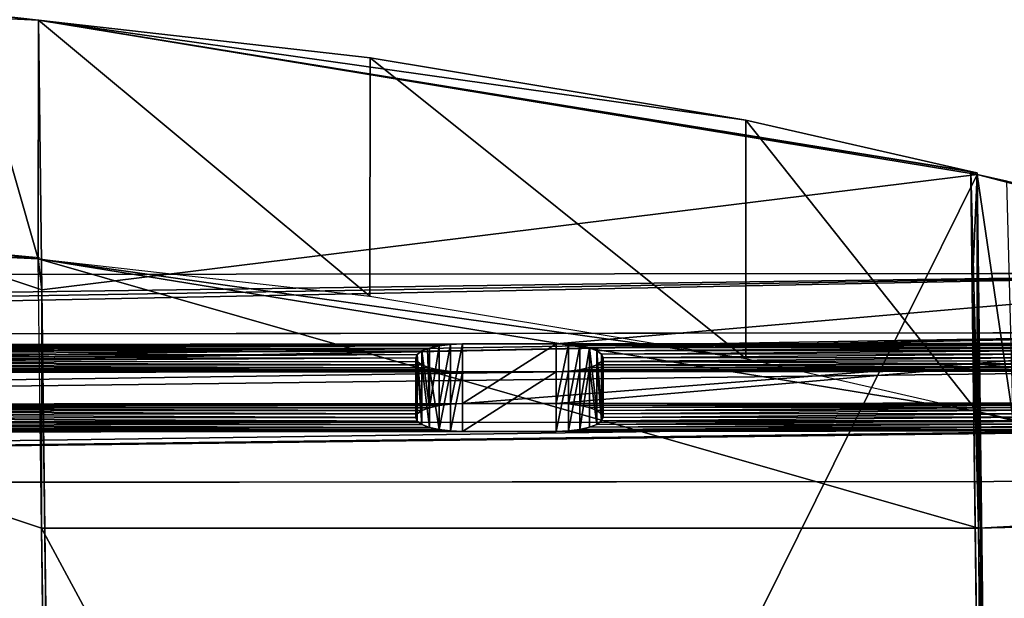
# Model space of a CAD drawing. Extents: x 0 to 54, y 0 to 177.
# Drawn here: x 43 to 47, y 170 to 173 of the extents above; entities that cross this region are included whole.
import ezdxf

# ---------------------------------------------------------------- set-up
doc = ezdxf.new("R2010")
doc.units = 0
doc.header["$MEASUREMENT"] = 0
doc.layers.get('0').update_dxf_attribs({"color": 13, "linetype": 'CONTINUOUS'})
doc.layers.add('LUMBER', color=134, linetype='CONTINUOUS')

# ---------------------------------------------------------------- blocks, each defined once
blk = doc.blocks.new('HARBOUR_GREY')
for p, q in [((15.1429, 27.9202, 29.9608), (15.1446, 26.9755, 26.4216)), ((15.1429, 26.9542, 30.2186), (15.1429, 27.9202, 29.9608)), ((16.469, 26.8226, 29.7258), (16.469, 27.7886, 29.4679)), ((17.9706, 26.6039, 28.9065), (17.9706, 27.57, 28.6487)), ((18.8939, 26.4188, 28.2129), (18.868, 27.3842, 27.9552)), ((18.8939, 26.4188, 28.2129), (18.8939, 27.3848, 27.955)), ((15.1446, 26.0095, 26.6794), (15.1446, 26.9755, 26.4216)), ((15.156, 20.9154, 3.7181), (15.1446, 26.9755, 26.4216)), ((18.8946, 26.0095, 26.6794), (18.8688, 26.9748, 26.4217)), ((15.1446, 26.0095, 26.6794), (15.1429, 26.9542, 30.2186)), ((15.1563, 19.7733, 3.3169), (15.1446, 26.0095, 26.6794))]:
    blk.add_line(p, q)
at = {"color": 8}
for p, q in [((18.868, 27.3842, 27.9552), (18.8688, 26.9748, 26.4217)), ((18.8939, 27.3848, 27.955), (18.8939, 27.3791, 27.9338)), ((18.8939, 27.3791, 27.9338), (18.9063, 20.7395, 3.059)), ((18.8688, 26.9748, 26.4217), (18.8805, 20.7392, 3.0594)), ((18.8939, 26.4188, 28.2129), (18.8946, 26.0095, 26.6794)), ((18.8946, 26.0095, 26.6794), (18.9063, 19.7733, 3.3169))]:
    blk.add_line(p, q, dxfattribs=at)
for points in [[(15.1429, 27.9202, 29.9608), (16.469, 27.7886, 29.4679), (17.9706, 27.57, 28.6487), (18.868, 27.3897, 27.9745), (18.8939, 27.3848, 27.955)], [(15.1429, 26.9542, 30.2186), (16.469, 26.8226, 29.7258), (17.9706, 26.6039, 28.9065), (18.8939, 26.4188, 28.2129)], [(18.8939, 26.4188, 28.2129), (19.0383, 26.3907, 28.0931), (19.1813, 26.3621, 27.9716), (19.3229, 26.333, 27.8486), (19.463, 26.3035, 27.724), (19.6015, 26.2735, 27.5978), (19.7386, 26.2431, 27.4701), (19.8741, 26.2122, 27.3408), (20.008, 26.1809, 27.2101), (20.1404, 26.1492, 27.0778), (20.2712, 26.117, 26.9441), (20.4003, 26.0843, 26.8089), (20.5279, 26.0513, 26.6723)]]:
    blk.add_polyline3d(points)
at = {"extrusion": (-0.025838, 0.965846, -0.257826)}
for start, end in [(130.46922, 130.58881), (130.58881, 138.4936)]:
    blk.add_arc((-9.0392, 21.5668, 18.7538), 16.2615, start, end, dxfattribs=at)
at = {"extrusion": (-1.52526e-14, 0.966172, -0.2579)}
blk.add_arc((-11.4567, 25.0083, 18.249), 11.7519, 90, 108.30955, dxfattribs=at)
at = {"color": 8}
mesh = blk.add_polyface(dxfattribs=at)
corners = [(11.4063, 20.7395, 3.059), (15.1563, 20.7395, 3.059), (11.4063, 20.739, 3.0573), (11.406, 20.9154, 3.7181), (15.156, 20.9154, 3.7181), (11.3926, 28.0769, 30.5479), (15.1446, 26.9755, 26.4216), (15.1429, 27.9202, 29.9608), (14.8594, 27.9483, 30.0661), (13.1766, 28.0455, 30.4302), (11.4567, 28.0781, 30.5525)]
mesh.append_faces([[corners[k] for k in face] for face in [(0, 1, 2), (9, 5, 10)]], dxfattribs={"vtx0": -1, "color": 8})
mesh.append_faces([[corners[k] for k in face] for face in [(1, 3, 4), (4, 5, 6), (6, 5, 7), (7, 5, 8), (8, 5, 9)]], dxfattribs={"vtx0": -1, "vtx1": -1, "color": 8})
mesh.append_faces([[corners[k] for k in face] for face in [(1, 0, 3), (4, 3, 5)]], dxfattribs={"vtx0": -1, "vtx2": -1, "color": 8})
mesh = blk.add_polyface(dxfattribs=at)
corners = [(15.1429, 26.9542, 30.2186), (14.8594, 27.9483, 30.0661), (14.8594, 26.9823, 30.3239), (15.1429, 27.9202, 29.9608)]
mesh.append_faces([[corners[k] for k in face] for face in [(0, 1, 2), (1, 0, 3)]], dxfattribs={"vtx0": -1, "color": 8})
mesh = blk.add_polyface(dxfattribs=at)
corners = [(15.1429, 26.9542, 30.2186), (15.1446, 26.9755, 26.4216), (15.1446, 26.0095, 26.6794), (15.1429, 27.9202, 29.9608)]
mesh.append_faces([[corners[k] for k in face] for face in [(0, 1, 2), (1, 0, 3)]], dxfattribs={"vtx0": -1, "color": 8})
mesh = blk.add_polyface(dxfattribs=at)
corners = [(16.469, 26.8226, 29.7258), (15.1429, 27.9202, 29.9608), (15.1429, 26.9542, 30.2186), (16.469, 27.7886, 29.4679)]
mesh.append_faces([[corners[k] for k in face] for face in [(0, 1, 2), (1, 0, 3)]], dxfattribs={"vtx0": -1, "color": 8})
mesh = blk.add_polyface(dxfattribs=at)
corners = [(15.1563, 20.7395, 3.059), (16.145, 20.7391, 3.0578), (15.1563, 20.739, 3.0573), (18.8805, 20.7392, 3.0594), (15.156, 20.9154, 3.7181), (18.8994, 20.7394, 3.0591), (18.8939, 27.3791, 27.9338), (18.9063, 20.7395, 3.059), (15.1446, 26.9755, 26.4216), (15.1429, 27.9202, 29.9608), (18.8939, 27.3848, 27.955), (18.868, 27.3897, 27.9745), (17.9706, 27.57, 28.6487), (16.469, 27.7886, 29.4679)]
mesh.append_faces([[corners[k] for k in face] for face in [(0, 1, 2), (5, 6, 7), (12, 9, 13)]], dxfattribs={"vtx0": -1, "color": 8})
mesh.append_faces([[corners[k] for k in face] for face in [(1, 0, 3), (6, 9, 10), (10, 9, 11), (11, 9, 12)]], dxfattribs={"vtx0": -1, "vtx1": -1, "color": 8})
mesh.append_faces([[corners[k] for k in face] for face in [(6, 3, 4)]], dxfattribs={"vtx0": -1, "vtx1": -1, "vtx2": -1, "color": 8})
mesh.append_faces([[corners[k] for k in face] for face in [(3, 0, 4), (6, 5, 3), (6, 4, 8), (6, 8, 9)]], dxfattribs={"vtx0": -1, "vtx2": -1, "color": 8})
mesh = blk.add_polyface(dxfattribs=at)
corners = [(17.9706, 26.6039, 28.9065), (16.469, 27.7886, 29.4679), (16.469, 26.8226, 29.7258), (17.9706, 27.57, 28.6487)]
mesh.append_faces([[corners[k] for k in face] for face in [(0, 1, 2), (1, 0, 3)]], dxfattribs={"vtx0": -1, "color": 8})
mesh = blk.add_polyface(dxfattribs=at)
corners = [(18.8939, 26.4188, 28.2129), (17.9706, 27.57, 28.6487), (17.9706, 26.6039, 28.9065), (18.868, 27.3897, 27.9745), (18.8939, 27.3848, 27.955)]
mesh.append_faces([[corners[k] for k in face] for face in [(0, 1, 2), (3, 0, 4)]], dxfattribs={"vtx0": -1, "color": 8})
mesh.append_faces([[corners[k] for k in face] for face in [(1, 0, 3)]], dxfattribs={"vtx0": -1, "vtx1": -1, "color": 8})
mesh = blk.add_polyface()
corners = [(18.8994, 20.7394, 3.0591), (18.8939, 27.3791, 27.9338), (18.9063, 20.7395, 3.059), (18.8805, 20.7392, 3.0594), (18.8688, 26.9748, 26.4217), (18.868, 27.3842, 27.9552)]
mesh.append_faces([[corners[k] for k in face] for face in [(0, 1, 2), (1, 4, 5)]], dxfattribs={"vtx0": -1})
mesh.append_faces([[corners[k] for k in face] for face in [(1, 0, 3), (1, 3, 4)]], dxfattribs={"vtx0": -1, "vtx2": -1})
mesh = blk.add_polyface()
corners = [(18.8939, 26.4188, 28.2129), (18.8939, 27.3791, 27.9338), (18.868, 27.3842, 27.9552), (19.0383, 26.3907, 28.0931), (19.0125, 27.356, 27.8354)]
mesh.append_faces([[corners[k] for k in face] for face in [(0, 1, 2), (1, 3, 4)]], dxfattribs={"vtx0": -1})
mesh.append_faces([[corners[k] for k in face] for face in [(1, 0, 3)]], dxfattribs={"vtx0": -1, "vtx2": -1})
mesh = blk.add_polyface()
corners = [(18.8939, 26.4188, 28.2129), (18.8688, 26.9748, 26.4217), (18.8946, 26.0095, 26.6794), (18.868, 27.3842, 27.9552)]
mesh.append_faces([[corners[k] for k in face] for face in [(0, 1, 2), (1, 0, 3)]], dxfattribs={"vtx0": -1})
mesh = blk.add_polyface(dxfattribs=at)
corners = [(18.8946, 26.0095, 26.6794), (18.9063, 20.7395, 3.059), (18.9063, 19.7733, 3.3169), (18.8939, 27.3791, 27.9338), (18.8939, 26.4188, 28.2129), (18.8939, 27.3848, 27.955)]
mesh.append_faces([[corners[k] for k in face] for face in [(0, 1, 2), (3, 4, 5)]], dxfattribs={"vtx0": -1, "color": 8})
mesh.append_faces([[corners[k] for k in face] for face in [(1, 0, 3)]], dxfattribs={"vtx0": -1, "vtx1": -1, "color": 8})
mesh.append_faces([[corners[k] for k in face] for face in [(3, 0, 4)]], dxfattribs={"vtx0": -1, "vtx2": -1, "color": 8})
mesh = blk.add_polyface()
corners = [(18.9063, 20.7395, 3.059), (20.502, 27.0166, 26.4146), (21.0898, 20.7942, 3.0458), (18.8939, 27.3791, 27.9338), (20.3745, 27.0497, 26.5513), (20.2453, 27.0823, 26.6864), (20.1146, 27.1145, 26.8201), (19.9822, 27.1463, 26.9524), (19.8483, 27.1776, 27.0831), (19.7128, 27.2085, 27.2124), (19.5757, 27.2389, 27.3401), (19.4371, 27.2689, 27.4663), (19.2971, 27.2984, 27.5909), (19.1555, 27.3274, 27.7139), (19.0125, 27.356, 27.8354)]
mesh.append_faces([[corners[k] for k in face] for face in [(0, 1, 2), (13, 3, 14)]], dxfattribs={"vtx0": -1})
mesh.append_faces([[corners[k] for k in face] for face in [(1, 3, 4), (4, 3, 5), (5, 3, 6), (6, 3, 7), (7, 3, 8), (8, 3, 9), (9, 3, 10), (10, 3, 11), (11, 3, 12), (12, 3, 13)]], dxfattribs={"vtx0": -1, "vtx1": -1})
mesh.append_faces([[corners[k] for k in face] for face in [(1, 0, 3)]], dxfattribs={"vtx0": -1, "vtx2": -1})
mesh = blk.add_polyface(dxfattribs=at)
corners = [(15.1563, 19.7733, 3.3169), (11.4063, 19.7733, 3.3169), (11.4063, 19.7729, 3.3152), (11.3926, 27.1109, 30.8058), (15.1446, 26.0095, 26.6794), (15.1429, 26.9542, 30.2186), (14.8594, 26.9823, 30.3239), (13.1766, 27.0795, 30.6881), (11.4567, 27.1121, 30.8103)]
mesh.append_faces([[corners[k] for k in face] for face in [(0, 1, 2), (3, 7, 8)]], dxfattribs={"vtx0": -1, "color": 8})
mesh.append_faces([[corners[k] for k in face] for face in [(1, 0, 3)]], dxfattribs={"vtx0": -1, "vtx1": -1, "color": 8})
mesh.append_faces([[corners[k] for k in face] for face in [(3, 0, 4), (3, 4, 5), (3, 5, 6), (3, 6, 7)]], dxfattribs={"vtx0": -1, "vtx2": -1, "color": 8})
mesh = blk.add_polyface(dxfattribs=at)
corners = [(15.1446, 26.0095, 26.6794), (15.1563, 20.7395, 3.059), (15.1563, 19.7733, 3.3169), (15.156, 20.9154, 3.7181), (15.1446, 26.9755, 26.4216)]
mesh.append_faces([[corners[k] for k in face] for face in [(0, 1, 2), (3, 0, 4)]], dxfattribs={"vtx0": -1, "color": 8})
mesh.append_faces([[corners[k] for k in face] for face in [(1, 0, 3)]], dxfattribs={"vtx0": -1, "vtx1": -1, "color": 8})
mesh = blk.add_polyface()
corners = [(18.8946, 26.0095, 26.6794), (18.8805, 20.7392, 3.0594), (18.9063, 19.7733, 3.3169), (18.8688, 26.9748, 26.4217)]
mesh.append_faces([[corners[k] for k in face] for face in [(0, 1, 2), (1, 0, 3)]], dxfattribs={"vtx0": -1})
mesh = blk.add_polyface(dxfattribs=at)
corners = [(15.1563, 19.7733, 3.3169), (18.9063, 19.7733, 3.3169), (15.1563, 19.7729, 3.3152), (15.1446, 26.0095, 26.6794), (18.8946, 26.0095, 26.6794), (15.1429, 26.9542, 30.2186), (18.8939, 26.4188, 28.2129), (17.9706, 26.6039, 28.9065), (16.469, 26.8226, 29.7258)]
mesh.append_faces([[corners[k] for k in face] for face in [(0, 1, 2), (7, 5, 8)]], dxfattribs={"vtx0": -1, "color": 8})
mesh.append_faces([[corners[k] for k in face] for face in [(1, 3, 4), (4, 5, 6), (6, 5, 7)]], dxfattribs={"vtx0": -1, "vtx1": -1, "color": 8})
mesh.append_faces([[corners[k] for k in face] for face in [(1, 0, 3), (4, 3, 5)]], dxfattribs={"vtx0": -1, "vtx2": -1, "color": 8})
mesh = blk.add_polyface()
corners = [(20.5279, 26.0513, 26.6723), (18.9063, 19.7733, 3.3169), (21.1156, 19.8288, 3.3035), (18.8946, 26.0095, 26.6794), (20.4003, 26.0843, 26.8089), (18.8939, 26.4188, 28.2129), (20.2712, 26.117, 26.9441), (20.1404, 26.1492, 27.0778), (20.008, 26.1809, 27.2101), (19.8741, 26.2122, 27.3408), (19.7386, 26.2431, 27.4701), (19.6015, 26.2735, 27.5978), (19.463, 26.3035, 27.724), (19.3229, 26.333, 27.8486), (19.1813, 26.3621, 27.9716), (19.0383, 26.3907, 28.0931)]
mesh.append_faces([[corners[k] for k in face] for face in [(0, 1, 2), (5, 14, 15)]], dxfattribs={"vtx0": -1})
mesh.append_faces([[corners[k] for k in face] for face in [(1, 0, 3), (3, 4, 5)]], dxfattribs={"vtx0": -1, "vtx1": -1})
mesh.append_faces([[corners[k] for k in face] for face in [(3, 0, 4), (5, 4, 6), (5, 6, 7), (5, 7, 8), (5, 8, 9), (5, 9, 10), (5, 10, 11), (5, 11, 12), (5, 12, 13), (5, 13, 14)]], dxfattribs={"vtx0": -1, "vtx2": -1})
blk = doc.blocks.new('DIFFERENCE_3')
at = {"color": 2}
for p, q in [((14.3478, 0.2536, 1.132), (14.3542, 0.2536, 1.0835)), ((14.3542, 0.2536, 1.1805), (14.3478, 0.2536, 1.132)), ((14.3478, 0.0036, 1.132), (14.3478, 0.2536, 1.132)), ((14.3729, 0.2535, 1.2258), (14.3542, 0.2536, 1.1805)), ((14.3542, 0.2536, 1.0835), (14.3729, 0.2535, 1.0383)), ((14.3542, 0.0036, 1.0835), (14.3542, 0.2536, 1.0835)), ((14.3542, 0.0036, 1.1805), (14.3542, 0.2536, 1.1805)), ((14.3729, 0.2535, 1.0383), (14.4027, 0.2535, 0.9994)), ((14.4027, 0.2535, 1.2646), (14.3729, 0.2535, 1.2258)), ((14.3729, 0.0035, 1.2258), (14.3729, 0.2535, 1.2258)), ((14.3729, 0.0035, 1.0383), (14.3729, 0.2535, 1.0383)), ((14.4027, 0.2535, 0.9994), (14.4416, 0.2535, 0.9696)), ((14.4416, 0.2535, 1.2944), (14.4027, 0.2535, 1.2646)), ((14.4027, 0.0035, 1.2646), (14.4027, 0.2535, 1.2646)), ((14.4027, 0.0035, 0.9994), (14.4027, 0.2535, 0.9994)), ((14.4416, 0.2535, 0.9696), (14.4868, 0.2534, 0.9509)), ((14.4868, 0.2534, 1.3131), (14.4416, 0.2535, 1.2944)), ((14.4416, 0.0035, 1.2944), (14.4416, 0.2535, 1.2944)), ((14.4416, 0.0035, 0.9696), (14.4416, 0.2535, 0.9696)), ((14.4868, 0.2534, 0.9509), (14.5353, 0.2534, 0.9445)), ((14.5353, 0.2534, 1.3195), (14.4868, 0.2534, 1.3131)), ((14.4868, 0.0034, 0.9509), (14.4868, 0.2534, 0.9509)), ((14.4868, 0.0034, 1.3131), (14.4868, 0.2534, 1.3131)), ((14.9103, 0.2531, 1.3195), (14.5353, 0.2534, 1.3195)), ((14.5353, 0.2534, 0.9445), (14.9103, 0.253, 0.9445)), ((14.5353, 0.0034, 0.9445), (14.5353, 0.2534, 0.9445)), ((14.5353, 0.0034, 1.3195), (14.5353, 0.2534, 1.3195)), ((14.9589, 0.253, 1.3131), (14.9103, 0.2531, 1.3195)), ((14.9103, 0.0031, 1.3195), (14.9103, 0.2531, 1.3195)), ((14.9103, 0.253, 0.9445), (14.9589, 0.253, 0.9509)), ((14.9103, 0.003, 0.9445), (14.9103, 0.253, 0.9445)), ((14.9589, 0.253, 0.9509), (15.0041, 0.253, 0.9696)), ((15.0041, 0.253, 1.2944), (14.9589, 0.253, 1.3131)), ((14.9589, 0.003, 0.9509), (14.9589, 0.253, 0.9509)), ((14.9589, 0.003, 1.3131), (14.9589, 0.253, 1.3131)), ((15.0041, 0.253, 0.9696), (15.0429, 0.2529, 0.9994)), ((15.0429, 0.2529, 1.2646), (15.0041, 0.253, 1.2944)), ((15.0041, 0.003, 1.2944), (15.0041, 0.253, 1.2944)), ((15.0041, 0.003, 0.9696), (15.0041, 0.253, 0.9696)), ((15.0429, 0.2529, 0.9994), (15.0727, 0.2529, 1.0383)), ((15.0727, 0.2529, 1.2258), (15.0429, 0.2529, 1.2646)), ((15.0429, 0.0029, 1.2646), (15.0429, 0.2529, 1.2646)), ((15.0429, 0.0029, 0.9994), (15.0429, 0.2529, 0.9994)), ((15.0727, 0.2529, 1.0383), (15.0914, 0.2529, 1.0835)), ((15.0914, 0.2529, 1.1805), (15.0727, 0.2529, 1.2258)), ((15.0727, 0.0029, 1.2258), (15.0727, 0.2529, 1.2258)), ((15.0727, 0.0029, 1.0383), (15.0727, 0.2529, 1.0383)), ((15.0978, 0.2529, 1.132), (15.0914, 0.2529, 1.1805)), ((15.0914, 0.2529, 1.0835), (15.0978, 0.2529, 1.132)), ((15.0914, 0.0029, 1.1805), (15.0914, 0.2529, 1.1805)), ((15.0914, 0.0029, 1.0835), (15.0914, 0.2529, 1.0835)), ((15.0978, 0.0029, 1.132), (15.0978, 0.2529, 1.132)), ((14.9103, 0.003, 0.9445), (14.5353, 0.0034, 0.9445)), ((14.5353, 0.0034, 1.3195), (14.9103, 0.0031, 1.3195))]:
    blk.add_line(p, q, dxfattribs=at)
for points in [[(14.4027, 0.0035, 1.2646), (14.3729, 0.0035, 1.2258), (14.3542, 0.0036, 1.1805), (14.3478, 0.0036, 1.132), (14.3542, 0.0036, 1.0835), (14.3729, 0.0035, 1.0383), (14.3954, 0.0035, 1.009)], [(14.3954, 0.0035, 1.009), (14.4027, 0.0035, 0.9994), (14.4416, 0.0035, 0.9696), (14.4868, 0.0034, 0.9509), (14.5353, 0.0034, 0.9445)], [(14.5353, 0.0034, 1.3195), (14.4868, 0.0034, 1.3131), (14.4416, 0.0035, 1.2944), (14.4027, 0.0035, 1.2646)], [(14.9103, 0.0031, 1.3195), (14.9589, 0.003, 1.3131), (15.0041, 0.003, 1.2944), (15.0429, 0.0029, 1.2646), (15.0727, 0.0029, 1.2258), (15.0914, 0.0029, 1.1805), (15.0978, 0.0029, 1.132), (15.0914, 0.0029, 1.0835), (15.0727, 0.0029, 1.0383), (15.0429, 0.0029, 0.9994), (15.0041, 0.003, 0.9696), (14.9589, 0.003, 0.9509), (14.9103, 0.003, 0.9445)]]:
    blk.add_polyline3d(points, dxfattribs=at)
at = {"layer": 'LUMBER', "color": 2}
for p, q in [((0.0002, 0.2668), (18.1715, 0.25)), ((18.1699, 0.2501, 1.9992), (0.0576, 0.2668, 1.9992)), ((0, 0.0168, 0), (18.1713, 0, 0)), ((18.1696, 0.0001, 1.9992), (0.0573, 0.0168, 1.9992))]:
    blk.add_line(p, q, dxfattribs=at)
at = {"color": 2}
mesh = blk.add_polyface(dxfattribs=at)
corners = [(14.3542, 0.2536, 1.0835), (14.3478, 0.0036, 1.132), (14.3542, 0.0036, 1.0835), (14.3478, 0.2536, 1.132)]
mesh.append_faces([[corners[k] for k in face] for face in [(0, 1, 2), (1, 0, 3)]], dxfattribs={"vtx0": -1, "color": 2})
mesh = blk.add_polyface(dxfattribs=at)
corners = [(14.3478, 0.0036, 1.132), (14.3542, 0.2536, 1.1805), (14.3542, 0.0036, 1.1805), (14.3478, 0.2536, 1.132)]
mesh.append_faces([[corners[k] for k in face] for face in [(0, 1, 2), (1, 0, 3)]], dxfattribs={"vtx0": -1, "color": 2})
mesh = blk.add_polyface(dxfattribs=at)
corners = [(14.3729, 0.2535, 1.0383), (14.3542, 0.0036, 1.0835), (14.3729, 0.0035, 1.0383), (14.3542, 0.2536, 1.0835)]
mesh.append_faces([[corners[k] for k in face] for face in [(0, 1, 2), (1, 0, 3)]], dxfattribs={"vtx0": -1, "color": 2})
mesh = blk.add_polyface(dxfattribs=at)
corners = [(14.3542, 0.0036, 1.1805), (14.3729, 0.2535, 1.2258), (14.3729, 0.0035, 1.2258), (14.3542, 0.2536, 1.1805)]
mesh.append_faces([[corners[k] for k in face] for face in [(0, 1, 2), (1, 0, 3)]], dxfattribs={"vtx0": -1, "color": 2})
mesh = blk.add_polyface(dxfattribs=at)
corners = [(14.3729, 0.0035, 1.2258), (14.4027, 0.2535, 1.2646), (14.4027, 0.0035, 1.2646), (14.3729, 0.2535, 1.2258)]
mesh.append_faces([[corners[k] for k in face] for face in [(0, 1, 2), (1, 0, 3)]], dxfattribs={"vtx0": -1, "color": 2})
mesh = blk.add_polyface(dxfattribs=at)
corners = [(14.4027, 0.2535, 0.9994), (14.3954, 0.0035, 1.009), (14.4027, 0.0035, 0.9994), (14.3729, 0.0035, 1.0383), (14.3729, 0.2535, 1.0383)]
mesh.append_faces([[corners[k] for k in face] for face in [(0, 1, 2), (3, 0, 4)]], dxfattribs={"vtx0": -1, "color": 2})
mesh.append_faces([[corners[k] for k in face] for face in [(1, 0, 3)]], dxfattribs={"vtx0": -1, "vtx1": -1, "color": 2})
mesh = blk.add_polyface(dxfattribs=at)
corners = [(14.4416, 0.2535, 1.2944), (14.4027, 0.0035, 1.2646), (14.4027, 0.2535, 1.2646), (14.4416, 0.0035, 1.2944)]
mesh.append_faces([[corners[k] for k in face] for face in [(0, 1, 2), (1, 0, 3)]], dxfattribs={"vtx0": -1, "color": 2})
mesh = blk.add_polyface(dxfattribs=at)
corners = [(14.4416, 0.0035, 0.9696), (14.4027, 0.2535, 0.9994), (14.4027, 0.0035, 0.9994), (14.4416, 0.2535, 0.9696)]
mesh.append_faces([[corners[k] for k in face] for face in [(0, 1, 2), (1, 0, 3)]], dxfattribs={"vtx0": -1, "color": 2})
mesh = blk.add_polyface(dxfattribs=at)
corners = [(14.4416, 0.2535, 1.2944), (14.4868, 0.0034, 1.3131), (14.4416, 0.0035, 1.2944), (14.4868, 0.2534, 1.3131)]
mesh.append_faces([[corners[k] for k in face] for face in [(0, 1, 2), (1, 0, 3)]], dxfattribs={"vtx0": -1, "color": 2})
mesh = blk.add_polyface(dxfattribs=at)
corners = [(14.4868, 0.0034, 0.9509), (14.4416, 0.2535, 0.9696), (14.4416, 0.0035, 0.9696), (14.4868, 0.2534, 0.9509)]
mesh.append_faces([[corners[k] for k in face] for face in [(0, 1, 2), (1, 0, 3)]], dxfattribs={"vtx0": -1, "color": 2})
mesh = blk.add_polyface(dxfattribs=at)
corners = [(14.5353, 0.0034, 0.9445), (14.4868, 0.2534, 0.9509), (14.4868, 0.0034, 0.9509), (14.5353, 0.2534, 0.9445)]
mesh.append_faces([[corners[k] for k in face] for face in [(0, 1, 2), (1, 0, 3)]], dxfattribs={"vtx0": -1, "color": 2})
mesh = blk.add_polyface(dxfattribs=at)
corners = [(14.4868, 0.2534, 1.3131), (14.5353, 0.0034, 1.3195), (14.4868, 0.0034, 1.3131), (14.5353, 0.2534, 1.3195)]
mesh.append_faces([[corners[k] for k in face] for face in [(0, 1, 2), (1, 0, 3)]], dxfattribs={"vtx0": -1, "color": 2})
mesh = blk.add_polyface(dxfattribs=at)
corners = [(14.5353, 0.2534, 1.3195), (14.9103, 0.0031, 1.3195), (14.5353, 0.0034, 1.3195), (14.9103, 0.2531, 1.3195)]
mesh.append_faces([[corners[k] for k in face] for face in [(0, 1, 2), (1, 0, 3)]], dxfattribs={"vtx0": -1, "color": 2})
mesh = blk.add_polyface(dxfattribs=at)
corners = [(14.9103, 0.003, 0.9445), (14.5353, 0.2534, 0.9445), (14.5353, 0.0034, 0.9445), (14.9103, 0.253, 0.9445)]
mesh.append_faces([[corners[k] for k in face] for face in [(0, 1, 2), (1, 0, 3)]], dxfattribs={"vtx0": -1, "color": 2})
mesh = blk.add_polyface(dxfattribs=at)
corners = [(14.9103, 0.2531, 1.3195), (14.9589, 0.003, 1.3131), (14.9103, 0.0031, 1.3195), (14.9589, 0.253, 1.3131)]
mesh.append_faces([[corners[k] for k in face] for face in [(0, 1, 2), (1, 0, 3)]], dxfattribs={"vtx0": -1, "color": 2})
mesh = blk.add_polyface(dxfattribs=at)
corners = [(14.9589, 0.003, 0.9509), (14.9103, 0.253, 0.9445), (14.9103, 0.003, 0.9445), (14.9589, 0.253, 0.9509)]
mesh.append_faces([[corners[k] for k in face] for face in [(0, 1, 2), (1, 0, 3)]], dxfattribs={"vtx0": -1, "color": 2})
mesh = blk.add_polyface(dxfattribs=at)
corners = [(15.0041, 0.003, 0.9696), (14.9589, 0.253, 0.9509), (14.9589, 0.003, 0.9509), (15.0041, 0.253, 0.9696)]
mesh.append_faces([[corners[k] for k in face] for face in [(0, 1, 2), (1, 0, 3)]], dxfattribs={"vtx0": -1, "color": 2})
mesh = blk.add_polyface(dxfattribs=at)
corners = [(14.9589, 0.253, 1.3131), (15.0041, 0.003, 1.2944), (14.9589, 0.003, 1.3131), (15.0041, 0.253, 1.2944)]
mesh.append_faces([[corners[k] for k in face] for face in [(0, 1, 2), (1, 0, 3)]], dxfattribs={"vtx0": -1, "color": 2})
mesh = blk.add_polyface(dxfattribs=at)
corners = [(15.0041, 0.253, 1.2944), (15.0429, 0.0029, 1.2646), (15.0041, 0.003, 1.2944), (15.0429, 0.2529, 1.2646)]
mesh.append_faces([[corners[k] for k in face] for face in [(0, 1, 2), (1, 0, 3)]], dxfattribs={"vtx0": -1, "color": 2})
mesh = blk.add_polyface(dxfattribs=at)
corners = [(15.0429, 0.0029, 0.9994), (15.0041, 0.253, 0.9696), (15.0041, 0.003, 0.9696), (15.0429, 0.2529, 0.9994)]
mesh.append_faces([[corners[k] for k in face] for face in [(0, 1, 2), (1, 0, 3)]], dxfattribs={"vtx0": -1, "color": 2})
mesh = blk.add_polyface(dxfattribs=at)
corners = [(15.0727, 0.2529, 1.0383), (15.0429, 0.0029, 0.9994), (15.0727, 0.0029, 1.0383), (15.0429, 0.2529, 0.9994)]
mesh.append_faces([[corners[k] for k in face] for face in [(0, 1, 2), (1, 0, 3)]], dxfattribs={"vtx0": -1, "color": 2})
mesh = blk.add_polyface(dxfattribs=at)
corners = [(15.0429, 0.0029, 1.2646), (15.0727, 0.2529, 1.2258), (15.0727, 0.0029, 1.2258), (15.0429, 0.2529, 1.2646)]
mesh.append_faces([[corners[k] for k in face] for face in [(0, 1, 2), (1, 0, 3)]], dxfattribs={"vtx0": -1, "color": 2})
mesh = blk.add_polyface(dxfattribs=at)
corners = [(15.0727, 0.0029, 1.2258), (15.0914, 0.2529, 1.1805), (15.0914, 0.0029, 1.1805), (15.0727, 0.2529, 1.2258)]
mesh.append_faces([[corners[k] for k in face] for face in [(0, 1, 2), (1, 0, 3)]], dxfattribs={"vtx0": -1, "color": 2})
mesh = blk.add_polyface(dxfattribs=at)
corners = [(15.0914, 0.2529, 1.0835), (15.0727, 0.0029, 1.0383), (15.0914, 0.0029, 1.0835), (15.0727, 0.2529, 1.0383)]
mesh.append_faces([[corners[k] for k in face] for face in [(0, 1, 2), (1, 0, 3)]], dxfattribs={"vtx0": -1, "color": 2})
mesh = blk.add_polyface(dxfattribs=at)
corners = [(15.0914, 0.0029, 1.1805), (15.0978, 0.2529, 1.132), (15.0978, 0.0029, 1.132), (15.0914, 0.2529, 1.1805)]
mesh.append_faces([[corners[k] for k in face] for face in [(0, 1, 2), (1, 0, 3)]], dxfattribs={"vtx0": -1, "color": 2})
mesh = blk.add_polyface(dxfattribs=at)
corners = [(15.0978, 0.2529, 1.132), (15.0914, 0.0029, 1.0835), (15.0978, 0.0029, 1.132), (15.0914, 0.2529, 1.0835)]
mesh.append_faces([[corners[k] for k in face] for face in [(0, 1, 2), (1, 0, 3)]], dxfattribs={"vtx0": -1, "color": 2})
at = {"layer": 'LUMBER', "color": 2}
mesh = blk.add_polyface(dxfattribs=at)
corners = [(0.0002, 0.2668), (18.1713, 0, 0), (0, 0.0168, 0), (18.1715, 0.25)]
mesh.append_faces([[corners[k] for k in face] for face in [(0, 1, 2), (1, 0, 3)]], dxfattribs={"vtx0": -1, "color": 2})
mesh = blk.add_polyface(dxfattribs=at)
corners = [(14.5353, 0.2534, 0.9445), (11.2643, 0.2564, 0.9445), (14.4868, 0.2534, 0.9509), (7.2881, 0.2601, 0.9445), (11.3129, 0.2564, 0.9509), (14.4416, 0.2535, 0.9696), (11.3581, 0.2563, 0.9696), (14.4027, 0.2535, 0.9994), (11.3969, 0.2563, 0.9994), (14.3729, 0.2535, 1.0383), (11.4267, 0.2563, 1.0383), (14.3542, 0.2536, 1.0835), (11.4454, 0.2562, 1.0835), (14.3478, 0.2536, 1.132), (11.4518, 0.2562, 1.132), (14.3542, 0.2536, 1.1805), (11.4454, 0.2563, 1.1805), (14.3729, 0.2535, 1.2258), (11.4267, 0.2563, 1.2258), (14.4027, 0.2535, 1.2646), (11.3969, 0.2563, 1.2646), (14.4416, 0.2535, 1.2944), (11.3581, 0.2563, 1.2944), (14.4868, 0.2534, 1.3131), (11.3129, 0.2564, 1.3131), (14.5353, 0.2534, 1.3195), (11.2643, 0.2564, 1.3195), (14.9103, 0.2531, 1.3195), (3.3175, 0.2638, 0.9445), (1.0108, 0.2659, 0.9445), (3.2689, 0.2638, 0.9509), (0.6358, 0.2662, 0.9445), (1.0594, 0.2658, 0.9509), (3.2237, 0.2638, 0.9696), (1.1046, 0.2658, 0.9696), (3.1849, 0.2639, 0.9994), (1.1434, 0.2658, 0.9994), (3.1551, 0.2639, 1.0383), (1.1732, 0.2657, 1.0383), (3.1363, 0.2639, 1.0835), (1.1919, 0.2657, 1.0835), (3.13, 0.2639, 1.132), (1.1983, 0.2657, 1.132), (3.1363, 0.2639, 1.1805), (1.1919, 0.2657, 1.1805), (3.1551, 0.2639, 1.2258), (1.1732, 0.2657, 1.2258), (3.1849, 0.2639, 1.2646), (1.1434, 0.2658, 1.2646), (3.2237, 0.2639, 1.2944), (1.1046, 0.2658, 1.2944), (3.2689, 0.2638, 1.3131), (1.0594, 0.2659, 1.3131), (3.3175, 0.2638, 1.3195), (1.0108, 0.2659, 1.3195), (3.6925, 0.2634, 1.3195), (6.9131, 0.2604, 1.3195), (7.2881, 0.2601, 1.3195), (0.0002, 0.2668), (18.1715, 0.25), (0.5873, 0.2663, 0.9509), (0.5421, 0.2663, 0.9696), (0.5033, 0.2664, 0.9994), (0.4735, 0.2664, 1.0383), (0.0576, 0.2668, 1.9992), (3.6925, 0.2634, 0.9445), (0.4547, 0.2664, 1.0835), (0.4483, 0.2664, 1.132), (0.4547, 0.2664, 1.1805), (0.4735, 0.2664, 1.2258), (0.5033, 0.2664, 1.2646), (0.5421, 0.2663, 1.2944), (0.5873, 0.2663, 1.3131), (0.6358, 0.2662, 1.3195), (10.8893, 0.2568, 1.3195), (17.1498, 0.251, 1.3195), (17.5248, 0.2506, 1.3195), (17.6872, 0.2505, 1.0383), (18.1699, 0.2501, 1.9992), (17.6574, 0.2505, 0.9994), (17.6186, 0.2505, 0.9696), (17.5733, 0.2506, 0.9509), (17.5248, 0.2506, 0.9445), (14.9103, 0.253, 0.9445), (17.7059, 0.2505, 1.0835), (17.7123, 0.2505, 1.132), (17.7059, 0.2505, 1.1805), (17.6872, 0.2505, 1.2258), (17.6574, 0.2505, 1.2646), (17.6186, 0.2505, 1.2944), (17.5733, 0.2506, 1.3131), (17.1498, 0.251, 0.9445), (14.9589, 0.253, 0.9509), (17.1013, 0.251, 0.9509), (15.0041, 0.253, 0.9696), (17.0561, 0.2511, 0.9696), (15.0429, 0.2529, 0.9994), (17.0172, 0.2511, 0.9994), (15.0727, 0.2529, 1.0383), (16.9874, 0.2511, 1.0383), (15.0914, 0.2529, 1.0835), (16.9687, 0.2511, 1.0835), (15.0978, 0.2529, 1.132), (16.9623, 0.2511, 1.132), (15.0914, 0.2529, 1.1805), (16.9687, 0.2511, 1.1805), (15.0727, 0.2529, 1.2258), (16.9874, 0.2511, 1.2258), (15.0429, 0.2529, 1.2646), (17.0172, 0.2511, 1.2646), (15.0041, 0.253, 1.2944), (17.0561, 0.2511, 1.2944), (14.9589, 0.253, 1.3131), (17.1013, 0.251, 1.3131), (10.8893, 0.2568, 0.9445), (7.3367, 0.26, 0.9509), (10.8408, 0.2568, 0.9509), (7.3819, 0.26, 0.9696), (10.7956, 0.2568, 0.9696), (7.4207, 0.26, 0.9994), (10.7567, 0.2569, 0.9994), (7.4505, 0.2599, 1.0383), (10.7269, 0.2569, 1.0383), (7.4692, 0.2599, 1.0835), (10.7082, 0.2569, 1.0835), (7.4756, 0.2599, 1.132), (10.7018, 0.2569, 1.132), (7.4692, 0.2599, 1.1805), (10.7082, 0.2569, 1.1805), (7.4505, 0.2599, 1.2258), (10.7269, 0.2569, 1.2258), (7.4207, 0.26, 1.2646), (10.7567, 0.2569, 1.2646), (7.3819, 0.26, 1.2944), (10.7956, 0.2569, 1.2944), (7.3367, 0.2601, 1.3131), (10.8408, 0.2568, 1.3131), (6.9131, 0.2604, 0.9445), (3.741, 0.2634, 0.9509), (6.8646, 0.2605, 0.9509), (3.7862, 0.2633, 0.9696), (6.8194, 0.2605, 0.9696), (3.825, 0.2633, 0.9994), (6.7806, 0.2606, 0.9994), (3.8548, 0.2633, 1.0383), (6.7508, 0.2606, 1.0383), (3.8736, 0.2632, 1.0835), (6.732, 0.2606, 1.0835), (3.88, 0.2632, 1.132), (6.7256, 0.2606, 1.132), (3.8736, 0.2633, 1.1805), (6.732, 0.2606, 1.1805), (3.8548, 0.2633, 1.2258), (6.7508, 0.2606, 1.2258), (3.825, 0.2633, 1.2646), (6.7806, 0.2606, 1.2646), (3.7862, 0.2633, 1.2944), (6.8194, 0.2605, 1.2944), (3.741, 0.2634, 1.3131), (6.8646, 0.2605, 1.3131)]
mesh.append_faces([[corners[k] for k in face] for face in [(0, 1, 2), (2, 4, 5), (5, 6, 7), (7, 8, 9), (9, 10, 11), (11, 12, 13), (13, 14, 15), (15, 16, 17), (17, 18, 19), (19, 20, 21), (21, 22, 23), (23, 24, 25), (25, 26, 27), (28, 29, 30), (29, 28, 31), (30, 32, 33), (33, 34, 35), (35, 36, 37), (37, 38, 39), (39, 40, 41), (41, 42, 43), (43, 44, 45), (45, 46, 47), (47, 48, 49), (49, 50, 51), (51, 52, 53), (53, 54, 55), (56, 54, 57), (58, 31, 59), (31, 58, 60), (60, 58, 61), (61, 58, 62), (62, 58, 63), (63, 64, 66), (66, 64, 67), (67, 64, 68), (68, 64, 69), (69, 64, 70), (70, 64, 71), (71, 64, 72), (72, 64, 73), (73, 64, 54), (74, 64, 26), (75, 64, 76), (59, 77, 78), (77, 59, 79), (79, 59, 80), (80, 59, 81), (81, 59, 82), (83, 59, 0), (78, 76, 64), (91, 92, 93), (93, 94, 95), (95, 96, 97), (97, 98, 99), (99, 100, 101), (101, 102, 103), (103, 104, 105), (105, 106, 107), (107, 108, 109), (109, 110, 111), (111, 112, 113), (113, 27, 75), (114, 115, 116), (116, 117, 118), (118, 119, 120), (120, 121, 122), (122, 123, 124), (124, 125, 126), (126, 127, 128), (128, 129, 130), (130, 131, 132), (132, 133, 134), (134, 135, 136), (136, 57, 74), (3, 65, 137), (137, 138, 139), (139, 140, 141), (141, 142, 143), (143, 144, 145), (145, 146, 147), (147, 148, 149), (149, 150, 151), (151, 152, 153), (153, 154, 155), (155, 156, 157), (157, 158, 159), (159, 55, 56)]], dxfattribs={"vtx0": -1, "vtx1": -1, "color": 2})
mesh.append_faces([[corners[k] for k in face] for face in [(1, 0, 3), (55, 54, 56), (59, 31, 28), (54, 64, 74), (26, 64, 75), (82, 59, 83), (0, 59, 65), (75, 27, 26), (74, 57, 54), (65, 3, 0)]], dxfattribs={"vtx0": -1, "vtx1": -1, "vtx2": -1, "color": 2})
mesh.append_faces([[corners[k] for k in face] for face in [(2, 1, 4), (5, 4, 6), (7, 6, 8), (9, 8, 10), (11, 10, 12), (13, 12, 14), (15, 14, 16), (17, 16, 18), (19, 18, 20), (21, 20, 22), (23, 22, 24), (25, 24, 26), (30, 29, 32), (33, 32, 34), (35, 34, 36), (37, 36, 38), (39, 38, 40), (41, 40, 42), (43, 42, 44), (45, 44, 46), (47, 46, 48), (49, 48, 50), (51, 50, 52), (53, 52, 54), (63, 58, 64), (59, 28, 65), (78, 77, 84), (78, 84, 85), (78, 85, 86), (78, 86, 87), (78, 87, 88), (78, 88, 89), (78, 89, 90), (78, 90, 76), (83, 91, 82), (91, 83, 92), (93, 92, 94), (95, 94, 96), (97, 96, 98), (99, 98, 100), (101, 100, 102), (103, 102, 104), (105, 104, 106), (107, 106, 108), (109, 108, 110), (111, 110, 112), (113, 112, 27), (3, 114, 1), (114, 3, 115), (116, 115, 117), (118, 117, 119), (120, 119, 121), (122, 121, 123), (124, 123, 125), (126, 125, 127), (128, 127, 129), (130, 129, 131), (132, 131, 133), (134, 133, 135), (136, 135, 57), (137, 65, 138), (139, 138, 140), (141, 140, 142), (143, 142, 144), (145, 144, 146), (147, 146, 148), (149, 148, 150), (151, 150, 152), (153, 152, 154), (155, 154, 156), (157, 156, 158), (159, 158, 55)]], dxfattribs={"vtx0": -1, "vtx2": -1, "color": 2})
mesh = blk.add_polyface(dxfattribs=at)
corners = [(18.1696, 0.0001, 1.9992), (0.0576, 0.2668, 1.9992), (0.0573, 0.0168, 1.9992), (18.1699, 0.2501, 1.9992)]
mesh.append_faces([[corners[k] for k in face] for face in [(0, 1, 2), (1, 0, 3)]], dxfattribs={"vtx0": -1, "color": 2})
mesh = blk.add_polyface(dxfattribs=at)
corners = [(10.8893, 0.0068, 0.9445), (7.2881, 0.0101, 0.9445), (11.2643, 0.0064, 0.9445), (7.3367, 0.01, 0.9509), (10.8408, 0.0068, 0.9509), (7.3819, 0.01, 0.9696), (10.7956, 0.0068, 0.9696), (7.4207, 0.01, 0.9994), (10.7567, 0.0069, 0.9994), (7.4505, 0.0099, 1.0383), (10.7494, 0.0069, 1.009), (10.7269, 0.0069, 1.0383), (7.4692, 0.0099, 1.0835), (10.7082, 0.0069, 1.0835), (7.4756, 0.0099, 1.132), (10.7018, 0.0069, 1.132), (10.7082, 0.0069, 1.1805), (7.4692, 0.0099, 1.1805), (10.7269, 0.0069, 1.2258), (7.4505, 0.0099, 1.2258), (10.7567, 0.0069, 1.2646), (7.4207, 0.01, 1.2646), (10.7956, 0.0069, 1.2944), (7.3819, 0.01, 1.2944), (10.8408, 0.0068, 1.3131), (7.3367, 0.0101, 1.3131), (10.8893, 0.0068, 1.3195), (7.2881, 0.0101, 1.3195), (3.3175, 0.0138, 0.9445), (1.0108, 0.0159, 0.9445), (3.6925, 0.0134, 0.9445), (1.0594, 0.0158, 0.9509), (3.2689, 0.0138, 0.9509), (1.1046, 0.0158, 0.9696), (3.2237, 0.0138, 0.9696), (1.1434, 0.0158, 0.9994), (3.1849, 0.0139, 0.9994), (1.1732, 0.0157, 1.0383), (3.1775, 0.0139, 1.009), (3.1551, 0.0139, 1.0383), (1.1919, 0.0157, 1.0835), (3.1363, 0.0139, 1.0835), (1.1983, 0.0157, 1.132), (3.13, 0.0139, 1.132), (3.1363, 0.0139, 1.1805), (1.1919, 0.0157, 1.1805), (3.1551, 0.0139, 1.2258), (1.1732, 0.0157, 1.2258), (3.1849, 0.0139, 1.2646), (1.1434, 0.0158, 1.2646), (3.2237, 0.0139, 1.2944), (1.1046, 0.0158, 1.2944), (3.2689, 0.0138, 1.3131), (1.0594, 0.0159, 1.3131), (3.3175, 0.0138, 1.3195), (1.0108, 0.0159, 1.3195), (3.6925, 0.0134, 1.3195), (0.6358, 0.0162, 1.3195), (14.5353, 0.0034, 0.9445), (14.9103, 0.003, 0.9445), (11.3129, 0.0064, 0.9509), (14.4868, 0.0034, 0.9509), (11.3581, 0.0063, 0.9696), (14.4416, 0.0035, 0.9696), (11.3969, 0.0063, 0.9994), (14.4027, 0.0035, 0.9994), (11.4267, 0.0063, 1.0383), (14.3954, 0.0035, 1.009), (14.3729, 0.0035, 1.0383), (11.4454, 0.0062, 1.0835), (14.3542, 0.0036, 1.0835), (11.4518, 0.0062, 1.132), (14.3478, 0.0036, 1.132), (11.4454, 0.0063, 1.1805), (14.3542, 0.0036, 1.1805), (14.3729, 0.0035, 1.2258), (11.4267, 0.0063, 1.2258), (14.4027, 0.0035, 1.2646), (11.3969, 0.0063, 1.2646), (14.4416, 0.0035, 1.2944), (11.3581, 0.0063, 1.2944), (14.4868, 0.0034, 1.3131), (11.3129, 0.0064, 1.3131), (14.5353, 0.0034, 1.3195), (11.2643, 0.0064, 1.3195), (14.9103, 0.0031, 1.3195), (17.1498, 0.001, 0.9445), (14.9589, 0.003, 0.9509), (17.5248, 0.0006, 0.9445), (17.1013, 0.001, 0.9509), (15.0041, 0.003, 0.9696), (17.0561, 0.0011, 0.9696), (15.0429, 0.0029, 0.9994), (17.0172, 0.0011, 0.9994), (15.0727, 0.0029, 1.0383), (17.0099, 0.0011, 1.009), (16.9874, 0.0011, 1.0383), (15.0914, 0.0029, 1.0835), (16.9687, 0.0011, 1.0835), (15.0978, 0.0029, 1.132), (16.9623, 0.0011, 1.132), (15.0914, 0.0029, 1.1805), (16.9687, 0.0011, 1.1805), (16.9874, 0.0011, 1.2258), (15.0727, 0.0029, 1.2258), (17.0172, 0.0011, 1.2646), (15.0429, 0.0029, 1.2646), (17.0561, 0.0011, 1.2944), (15.0041, 0.003, 1.2944), (17.1013, 0.001, 1.3131), (14.9589, 0.003, 1.3131), (17.1498, 0.001, 1.3195), (17.5248, 0.0006, 1.3195), (18.1713, 0, 0), (17.5733, 0.0006, 0.9509), (17.6186, 0.0005, 0.9696), (17.6574, 0.0005, 0.9994), (17.6872, 0.0005, 1.0383), (18.1696, 0.0001, 1.9992), (17.7059, 0.0005, 1.0835), (17.7123, 0.0005, 1.132), (17.7059, 0.0005, 1.1805), (17.6872, 0.0005, 1.2258), (17.6574, 0.0005, 1.2646), (17.6186, 0.0005, 1.2944), (17.5733, 0.0006, 1.3131), (0, 0.0168, 0), (0.4735, 0.0164, 1.0383), (0.0573, 0.0168, 1.9992), (0.4959, 0.0164, 1.009), (0.5033, 0.0164, 0.9994), (0.5421, 0.0163, 0.9696), (0.5873, 0.0163, 0.9509), (0.6358, 0.0162, 0.9445), (0.4547, 0.0164, 1.0835), (0.4483, 0.0164, 1.132), (0.4547, 0.0164, 1.1805), (0.4735, 0.0164, 1.2258), (0.5033, 0.0164, 1.2646), (0.5421, 0.0163, 1.2944), (0.5873, 0.0163, 1.3131), (6.9131, 0.0104, 0.9445), (3.741, 0.0134, 0.9509), (6.8646, 0.0105, 0.9509), (3.7862, 0.0133, 0.9696), (6.8194, 0.0105, 0.9696), (3.825, 0.0133, 0.9994), (6.7806, 0.0106, 0.9994), (3.8548, 0.0133, 1.0383), (6.7732, 0.0106, 1.009), (6.7508, 0.0106, 1.0383), (3.8736, 0.0132, 1.0835), (6.732, 0.0106, 1.0835), (3.88, 0.0132, 1.132), (6.7256, 0.0106, 1.132), (3.8736, 0.0133, 1.1805), (6.732, 0.0106, 1.1805), (6.7508, 0.0106, 1.2258), (3.8548, 0.0133, 1.2258), (6.7806, 0.0106, 1.2646), (3.825, 0.0133, 1.2646), (6.8194, 0.0105, 1.2944), (3.7862, 0.0133, 1.2944), (6.8646, 0.0105, 1.3131), (3.741, 0.0134, 1.3131), (6.9131, 0.0104, 1.3195)]
mesh.append_faces([[corners[k] for k in face] for face in [(0, 1, 2), (1, 0, 3), (3, 4, 5), (5, 6, 7), (7, 8, 9), (9, 11, 12), (12, 13, 14), (14, 16, 17), (17, 18, 19), (19, 20, 21), (21, 22, 23), (23, 24, 25), (25, 26, 27), (28, 29, 30), (29, 28, 31), (31, 32, 33), (33, 34, 35), (35, 36, 37), (37, 39, 40), (40, 41, 42), (42, 44, 45), (45, 46, 47), (47, 48, 49), (49, 50, 51), (51, 52, 53), (53, 54, 55), (55, 56, 57), (58, 2, 59), (2, 58, 60), (60, 61, 62), (62, 63, 64), (64, 65, 66), (66, 68, 69), (69, 70, 71), (71, 72, 73), (73, 75, 76), (76, 77, 78), (78, 79, 80), (80, 81, 82), (82, 83, 84), (84, 85, 26), (59, 86, 87), (86, 59, 88), (87, 89, 90), (90, 91, 92), (92, 93, 94), (94, 96, 97), (97, 98, 99), (99, 100, 101), (101, 103, 104), (104, 105, 106), (106, 107, 108), (108, 109, 110), (110, 111, 85), (88, 113, 114), (114, 113, 115), (115, 113, 116), (116, 113, 117), (117, 118, 119), (119, 118, 120), (120, 118, 121), (121, 118, 122), (122, 118, 123), (123, 118, 124), (124, 118, 125), (125, 118, 112), (126, 127, 128), (127, 126, 129), (129, 126, 130), (130, 126, 131), (131, 126, 132), (132, 126, 133), (133, 30, 29), (128, 112, 118), (30, 141, 142), (141, 2, 1), (142, 143, 144), (144, 145, 146), (146, 147, 148), (148, 150, 151), (151, 152, 153), (153, 154, 155), (155, 157, 158), (158, 159, 160), (160, 161, 162), (162, 163, 164), (164, 165, 56)]], dxfattribs={"vtx0": -1, "vtx1": -1, "color": 2})
mesh.append_faces([[corners[k] for k in face] for face in [(26, 85, 56), (113, 59, 30), (59, 113, 88), (133, 113, 30), (128, 57, 56), (128, 56, 85), (128, 85, 112), (141, 30, 2), (2, 30, 59), (56, 27, 26)]], dxfattribs={"vtx0": -1, "vtx1": -1, "vtx2": -1, "color": 2})
mesh.append_faces([[corners[k] for k in face] for face in [(3, 0, 4), (5, 4, 6), (7, 6, 8), (9, 8, 10), (9, 10, 11), (12, 11, 13), (14, 13, 15), (14, 15, 16), (17, 16, 18), (19, 18, 20), (21, 20, 22), (23, 22, 24), (25, 24, 26), (31, 28, 32), (33, 32, 34), (35, 34, 36), (37, 36, 38), (37, 38, 39), (40, 39, 41), (42, 41, 43), (42, 43, 44), (45, 44, 46), (47, 46, 48), (49, 48, 50), (51, 50, 52), (53, 52, 54), (55, 54, 56), (60, 58, 61), (62, 61, 63), (64, 63, 65), (66, 65, 67), (66, 67, 68), (69, 68, 70), (71, 70, 72), (73, 72, 74), (73, 74, 75), (76, 75, 77), (78, 77, 79), (80, 79, 81), (82, 81, 83), (84, 83, 85), (87, 86, 89), (90, 89, 91), (92, 91, 93), (94, 93, 95), (94, 95, 96), (97, 96, 98), (99, 98, 100), (101, 100, 102), (101, 102, 103), (104, 103, 105), (106, 105, 107), (108, 107, 109), (110, 109, 111), (85, 111, 112), (117, 113, 118), (133, 126, 113), (128, 127, 134), (128, 134, 135), (128, 135, 136), (128, 136, 137), (128, 137, 138), (128, 138, 139), (128, 139, 140), (128, 140, 57), (142, 141, 143), (144, 143, 145), (146, 145, 147), (148, 147, 149), (148, 149, 150), (151, 150, 152), (153, 152, 154), (155, 154, 156), (155, 156, 157), (158, 157, 159), (160, 159, 161), (162, 161, 163), (164, 163, 165), (56, 165, 27)]], dxfattribs={"vtx0": -1, "vtx2": -1, "color": 2})

msp = doc.modelspace()

# ---------------------------------------------------------------- block references
at = {"extrusion": (-7.35523e-16, -0.297375, -0.954761), "rotation": 359.9999999999998}
msp.add_blockref('DIFFERENCE_3', (29.89, -177.2022, -8.1299), dxfattribs=at)
at = {"layer": 'LUMBER', "color": 8, "extrusion": (-0.003346, 0.038242, 0.999263), "rotation": 175.0000000000002}
msp.add_blockref('HARBOUR_GREY', (-40.092, -143.1279, -62.8425), dxfattribs=at)

doc.saveas('drawing.dxf')
